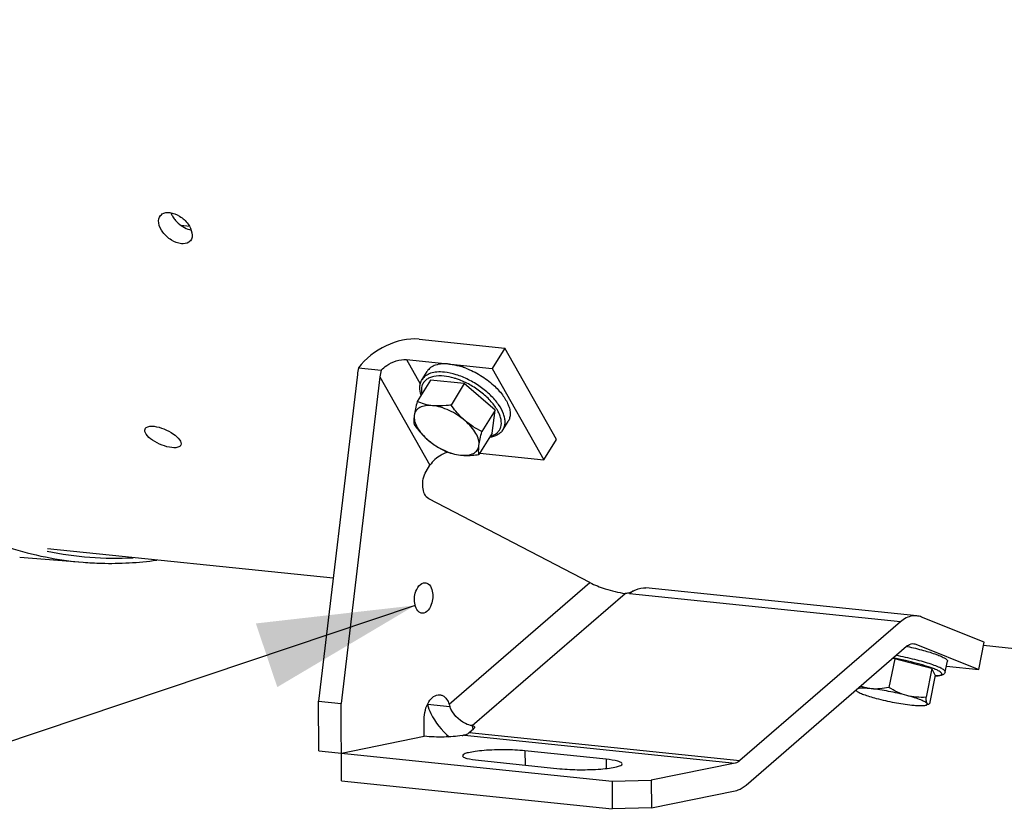
# Model space of a CAD drawing. Units: millimetres. Extents: x 0 to 594, y 0 to 420.
# Drawn here: x 166 to 188, y 46 to 64 of the extents above; entities that cross this region are included whole.
import ezdxf

# ---------------------------------------------------------------- set-up
doc = ezdxf.new("R2010")
doc.units = ezdxf.units.MM
doc.header["$LTSCALE"] = 32.67
doc.layers.get('0').update_dxf_attribs({"linetype": 'CONTINUOUS'})
doc.layers.add('SOLIDES', color=7, linetype='CONTINUOUS')
doc.styles.get("Standard").update_dxf_attribs({"font": 'txt', "width": 0.85})
doc.dimstyles.get("Standard").update_dxf_attribs({"dimtxt": 3.5, "dimasz": 3.5, "dimexe": 1.5, "dimexo": 1, "dimtad": 1, "dimdec": 4, "dimtxsty": 'STANDARD', "dimblk": '_FILLED', "dimblk1": '_FILLED', "dimblk2": '_FILLED', "dimcen": 0.09, "dimclrt": 5, "dimadec": 0, "dimazin": 0, "dimtol": 1, "dimtp": 0.0001, "dimtm": 0.0001, "dimtfac": 1, "dimtdec": 4, "dimtofl": 0, "dimtmove": 0, "dimatfit": 3, "dimldrblk": '_FILLED', "dimfxl": 1, "dimtolj": 1, "dimarcsym": 0})

# ---------------------------------------------------------------- blocks, each defined once
blk = doc.blocks.new('_FILLED')
at = {"color": 0, "linetype": 'BYBLOCK'}
blk.add_solid([(0, 0), (-1, 0.2143), (-1, -0.2143)], dxfattribs=at)

msp = doc.modelspace()

# ---------------------------------------------------------------- linework, layer by layer
at = {"color": 7, "linetype": 'CONTINUOUS'}
for p, q in [((170.208028, 59.124303), (170.01839, 59.147502)), ((175.331131, 56.607566), (177.24531, 56.409531)), ((177.24531, 56.409531), (176.963759, 55.954109)), ((178.397401, 54.370238), (177.24531, 56.409531)), ((175.049581, 56.152144), (176.963759, 55.954109)), ((173.975946, 55.967298), (174.486092, 55.91452)), ((175.39834, 55.707419), (175.510961, 55.889587)), ((176.963759, 55.954109), (178.11585, 53.914816)), ((173.953206, 55.818629), (173.08692, 48.521738)), ((174.456938, 55.766514), (173.590651, 48.469623)), ((175.583824, 55.694589), (175.287101, 55.214625)), ((176.33998, 55.616359), (175.583824, 55.694589)), ((176.33998, 55.616359), (176.043257, 55.136395)), ((177.030083, 55.024936), (176.33998, 55.616359)), ((177.030083, 55.024936), (176.73336, 54.544972)), ((176.96403, 54.511743), (177.030083, 55.024936)), ((177.205823, 54.589998), (177.318444, 54.772167)), ((176.96403, 54.511743), (176.667307, 54.031778)), ((178.11585, 53.914816), (178.397401, 54.370238)), ((176.686423, 54.062701), (178.11585, 53.914816)), ((175.490357, 53.655803), (175.573447, 53.790206)), ((179.141933, 51.171884), (175.547394, 53.042633)), ((173.412726, 51.266061), (167.037815, 51.925591)), ((166.413979, 51.74051), (167.829106, 51.62485)), ((186.440067, 50.427532), (180.395294, 51.052907)), ((180.099414, 50.978731), (180.030775, 50.919342)), ((187.948104, 49.837352), (186.547173, 50.400805)), ((186.075548, 50.293967), (182.494007, 47.195089)), ((182.6322, 46.64761), (186.213741, 49.746488)), ((186.423352, 49.793972), (187.824283, 49.230518)), ((187.824283, 49.230518), (187.948104, 49.837352)), ((195.818957, 48.947976), (187.933101, 49.763825)), ((185.947619, 49.46897), (185.817126, 48.829436)), ((185.947619, 49.46897), (185.898833, 49.474018)), ((186.778927, 49.247567), (185.947619, 49.46897)), ((186.778927, 49.247567), (186.648434, 48.608032)), ((186.854078, 49.104393), (186.778927, 49.247567)), ((187.076202, 49.17406), (187.12573, 49.416794)), ((187.102949, 49.305145), (187.824283, 49.230518)), ((186.854078, 49.104393), (186.723585, 48.464858)), ((173.08692, 48.521738), (173.590651, 48.469623)), ((186.701854, 48.450264), (186.646627, 48.432801)), ((176.340989, 47.763891), (176.31935, 47.759458)), ((176.449234, 47.820464), (176.547462, 47.905455)), ((179.506962, 47.224371), (177.69353, 47.411984)), ((176.657637, 47.199789), (178.471069, 47.012177)), ((182.385763, 47.138516), (180.514315, 46.755165)), ((179.640622, 46.731496), (180.514315, 46.755165)), ((179.640622, 46.731496), (179.64351, 46.1133)), ((180.514315, 46.755165), (180.517203, 46.136969)), ((180.517203, 46.136969), (182.38865, 46.52032)), ((180.517203, 46.136969), (179.64351, 46.1133))]:
    msp.add_line(p, q, dxfattribs=at)
at = {"color": 9, "linetype": 'CONTINUOUS'}
for p, q in [((175.049581, 56.152144), (175.357261, 55.607526)), ((174.456938, 55.766514), (175.573447, 53.790206)), ((176.000017, 48.453385), (179.141933, 51.171884)), ((176.515355, 47.975267), (179.930028, 50.929765)), ((186.075548, 50.293967), (180.030775, 50.919342)), ((175.520118, 48.456031), (176.01709, 48.404616)), ((176.533845, 47.902018), (176.515355, 47.975267)), ((176.340989, 47.763891), (182.385763, 47.138516)), ((176.449234, 47.820464), (182.494007, 47.195089)), ((177.69353, 47.411984), (177.695023, 47.092464)), ((179.506962, 47.224371), (179.507931, 47.017047))]:
    msp.add_line(p, q, dxfattribs=at)
at = {"color": 7, "linetype": 'CONTINUOUS'}
for centre, radius, start, end in [((175.761235, 54.368776), 1.706045, 69.0447459, 72.3958617), ((176.194277, 53.376746), 0.742805, 107.4216769, 110.8497843), ((184.561436, 42.156836), 7.768751, 77.5772534, 77.7100303), ((182.641097, 50.750898), 7.027269, 199.0832965, 199.5045953)]:
    msp.add_arc(centre, radius, start, end, dxfattribs=at)
at = {"color": 9, "linetype": 'CONTINUOUS'}
for centre, radius, start, end in [((175.643565, 54.155236), 1.650791, 69.1670881, 70.8132429), ((168.537841, 59.041962), 7.327254, 258.1014842, 273.1787712)]:
    msp.add_arc(centre, radius, start, end, dxfattribs=at)
at = {"color": 7, "linetype": 'CONTINUOUS'}
for major_axis, start_param in [((0.18311, 1.416983), 1.481660345), ((0.081382, 0.62977), 1.348140102)]:
    msp.add_ellipse((174.859922, 55.724823), major_axis=major_axis, ratio=0.637879866, start_param=start_param, end_param=1.587014943, dxfattribs=at)
at = {"color": 9, "linetype": 'CONTINUOUS'}
for points, knots in [([(157.911731, 63.746496), (158.260231, 62.107046), (159.184246, 59.074256), (161.110386, 55.730484), (163.010383, 53.730282), (164.517976, 52.6292), (166.132858, 51.898356), (167.267139, 51.670786), (167.829107, 51.624853)], [0, 0, 0, 0, 0.301051419, 0.565517345, 0.683986815, 0.794360816, 0.898724829, 1, 1, 1, 1]), ([(175.894049, 55.870957), (175.839235, 55.876628), (175.735543, 55.879686), (175.591646, 55.854532), (175.474669, 55.798859), (175.418219, 55.739571), (175.398341, 55.707418)], [0, 0, 0, 0, 0.301781014, 0.564689508, 0.792989516, 1, 1, 1, 1]), ([(177.205823, 54.589999), (177.219866, 54.612715), (177.242064, 54.663833), (177.253985, 54.74953), (177.245418, 54.842875), (177.205595, 54.981549), (177.103963, 55.161765), (176.925145, 55.366), (176.697051, 55.553383), (176.437738, 55.708857), (176.168023, 55.820083), (175.982984, 55.861756), (175.894049, 55.870957)], [0, 0, 0, 0, 0.039235493, 0.080623309, 0.125850054, 0.175940768, 0.291620072, 0.426085544, 0.572919045, 0.723508283, 0.868647717, 1, 1, 1, 1]), ([(175.889896, 55.78293), (175.81266, 55.790921), (175.699582, 55.790635), (175.564245, 55.75006), (175.485196, 55.704053), (175.426078, 55.641304), (175.376067, 55.53503), (175.378344, 55.441956), (175.390674, 55.382707)], [0, 0, 0, 0, 0.30328467, 0.432141176, 0.548218184, 0.656432442, 0.763622616, 1, 1, 1, 1]), ([(176.186094, 55.714329), (176.160827, 55.723119), (176.064206, 55.754048), (175.964214, 55.775241), (175.889896, 55.78293)], [0, 0, 0, 0, 0.263654271, 1, 1, 1, 1]), ([(176.918744, 54.437993), (176.973917, 54.45256), (177.053107, 54.48864), (177.125423, 54.571581), (177.17037, 54.671536), (177.169149, 54.791938), (177.133477, 54.912928), (177.068309, 55.05171), (176.940754, 55.224938), (176.739248, 55.414275), (176.499123, 55.578052), (176.321658, 55.663484), (176.230658, 55.698101)], [0, 0, 0, 0, 0.093948249, 0.136466794, 0.178844823, 0.271832707, 0.326179667, 0.386376645, 0.523220953, 0.677318742, 0.839706849, 1, 1, 1, 1]), ([(186.850556, 49.086684), (186.872394, 49.087126), (186.903062, 49.088574), (186.940775, 49.093658), (186.962485, 49.098306), (186.979695, 49.10403), (186.992404, 49.110876), (187.000852, 49.119158), (187.005069, 49.133873), (186.991344, 49.155876), (186.961106, 49.178684), (186.913341, 49.205859), (186.848608, 49.235023), (186.767697, 49.266401), (186.672195, 49.298993), (186.563916, 49.332239), (186.400834, 49.377729), (186.182352, 49.430786), (186.002656, 49.46743), (185.910741, 49.484355)], [0, 0, 0, 0, 0.049257254, 0.069114181, 0.085759396, 0.099269715, 0.109871302, 0.118128727, 0.125248067, 0.142580536, 0.170862788, 0.211888295, 0.26555957, 0.331120904, 0.40744057, 0.493113327, 0.586518703, 0.789230389, 1, 1, 1, 1]), ([(187.076201, 49.174061), (187.078663, 49.186135), (187.061411, 49.208095), (187.033295, 49.228884), (186.997393, 49.250238), (186.951936, 49.272505), (186.872872, 49.306456), (186.75259, 49.349698), (186.586194, 49.400889), (186.326018, 49.470622), (186.120269, 49.51589), (185.978713, 49.543157)], [0, 0, 0, 0, 0.03145349, 0.058185841, 0.093208208, 0.136509396, 0.187812578, 0.312548021, 0.462655849, 0.632037963, 1, 1, 1, 1])]:
    msp.add_open_spline(points, degree=3, knots=knots, dxfattribs=at)
at = {"color": 7, "linetype": 'CONTINUOUS'}
for points, knots in [([(170.02459, 58.741488), (169.945674, 58.749653), (169.785826, 58.814308), (169.605116, 58.979011), (169.497549, 59.179126), (169.521901, 59.328295), (169.559232, 59.372157)], [0, 0, 0, 0, 0.265408278, 0.554529205, 0.807316843, 1, 1, 1, 1]), ([(169.559232, 59.372157), (169.570065, 59.384886), (169.625809, 59.433569), (169.706286, 59.443738), (169.762116, 59.437962)], [0, 0, 0, 0, 0.229472421, 1, 1, 1, 1]), ([(169.762116, 59.437962), (169.840769, 59.429825), (170.000538, 59.359513), (170.211918, 59.177333), (170.306738, 58.900426), (170.225413, 58.804872)], [0, 0, 0, 0, 0.271703492, 0.568849498, 1, 1, 1, 1]), ([(170.225413, 58.804872), (170.214845, 58.792454), (170.159478, 58.744631), (170.079917, 58.735764), (170.02459, 58.741488)], [0, 0, 0, 0, 0.226704712, 1, 1, 1, 1]), ([(175.331131, 56.607566), (175.082056, 56.633335), (174.557055, 56.502193), (174.133319, 56.178769), (173.975946, 55.967298)], [0, 0, 0, 0, 0.487161606, 1, 1, 1, 1]), ([(174.486092, 55.91452), (174.522225, 55.954095), (174.679232, 56.088946), (174.89656, 56.167975), (175.049581, 56.152144)], [0, 0, 0, 0, 0.25835164, 1, 1, 1, 1]), ([(176.00667, 56.053126), (175.951855, 56.058797), (175.848163, 56.061856), (175.704267, 56.036701), (175.587292, 55.981029), (175.530842, 55.921744), (175.510965, 55.889591)], [0, 0, 0, 0, 0.301786455, 0.564693079, 0.792991119, 1, 1, 1, 1]), ([(176.00667, 56.053126), (176.028449, 56.050873), (176.120003, 56.03861), (176.210064, 56.016212), (176.277209, 55.994925)], [0, 0, 0, 0, 0.237136137, 1, 1, 1, 1]), ([(176.371383, 55.961983), (176.484906, 55.918592), (176.703753, 55.80901), (176.900379, 55.66329), (176.990557, 55.581565)], [0, 0, 0, 0, 0.499656084, 1, 1, 1, 1]), ([(175.373619, 55.354854), (175.354478, 55.415195), (175.338633, 55.509395), (175.359356, 55.629704), (175.383338, 55.683152), (175.39834, 55.707419)], [0, 0, 0, 0, 0.522718991, 0.764424372, 1, 1, 1, 1]), ([(176.990557, 55.581565), (177.063756, 55.515227), (177.190487, 55.380497), (177.306977, 55.189838), (177.354886, 55.041788), (177.367043, 54.942128), (177.356386, 54.850633), (177.333281, 54.796168), (177.31844, 54.772163)], [0, 0, 0, 0, 0.316799032, 0.589982563, 0.707781688, 0.813485475, 0.909492701, 1, 1, 1, 1]), ([(175.287101, 55.214625), (175.272572, 55.159732), (175.247103, 55.057326), (175.227603, 54.953477), (175.221383, 54.905148)], [0, 0, 0, 0, 0.538173953, 1, 1, 1, 1]), ([(175.632488, 55.12263), (175.571009, 55.128991), (175.452844, 55.150839), (175.340023, 55.191627), (175.287101, 55.214625)], [0, 0, 0, 0, 0.517164853, 1, 1, 1, 1]), ([(175.632488, 55.12263), (175.579814, 55.12808), (175.481731, 55.129231), (175.348994, 55.093486), (175.25291, 55.015686), (175.226101, 54.941804), (175.221383, 54.905148)], [0, 0, 0, 0, 0.308093918, 0.565214762, 0.78497121, 1, 1, 1, 1]), ([(176.043257, 55.136395), (176.007889, 55.131598), (175.871744, 55.115636), (175.733416, 55.112188), (175.632488, 55.12263)], [0, 0, 0, 0, 0.260220204, 1, 1, 1, 1]), ([(176.355617, 54.787804), (176.249207, 54.878998), (176.071477, 54.992735), (175.820104, 55.089358), (175.693414, 55.116327), (175.632488, 55.12263)], [0, 0, 0, 0, 0.521386802, 0.772117289, 1, 1, 1, 1]), ([(176.355617, 54.787804), (176.326269, 54.812956), (176.211396, 54.919078), (176.111987, 55.040968), (176.043257, 55.136395)], [0, 0, 0, 0, 0.24736574, 1, 1, 1, 1]), ([(175.221383, 54.905148), (175.218757, 54.884743), (175.21177, 54.817122), (175.212767, 54.748177), (175.221048, 54.701431)], [0, 0, 0, 0, 0.302341273, 1, 1, 1, 1]), ([(175.221383, 54.905148), (175.215986, 54.86322), (175.226464, 54.768093), (175.288935, 54.627602), (175.393237, 54.484225), (175.483179, 54.395886), (175.533408, 54.35284)], [0, 0, 0, 0, 0.19342032, 0.425696284, 0.697334316, 1, 1, 1, 1]), ([(176.73336, 54.544972), (176.666685, 54.577325), (176.534657, 54.649256), (176.413246, 54.738415), (176.355617, 54.787804)], [0, 0, 0, 0, 0.494042981, 1, 1, 1, 1]), ([(176.667642, 54.235495), (176.673038, 54.277423), (176.66256, 54.372551), (176.60009, 54.513042), (176.495788, 54.656419), (176.405846, 54.744758), (176.355617, 54.787804)], [0, 0, 0, 0, 0.19342032, 0.425696284, 0.697334316, 1, 1, 1, 1]), ([(169.811978, 54.186598), (169.736505, 54.194406), (169.583624, 54.235787), (169.385557, 54.339859), (169.241551, 54.450743), (169.196426, 54.566106), (169.212493, 54.601744)], [0, 0, 0, 0, 0.29150585, 0.601065955, 0.849816328, 1, 1, 1, 1]), ([(169.212493, 54.601744), (169.218014, 54.613991), (169.268722, 54.670556), (169.353945, 54.667708), (169.41261, 54.661638)], [0, 0, 0, 0, 0.185526735, 1, 1, 1, 1]), ([(169.41261, 54.661638), (169.487948, 54.653844), (169.640388, 54.610371), (169.836746, 54.501746), (169.977406, 54.390477), (170.025781, 54.276851), (170.010076, 54.242014)], [0, 0, 0, 0, 0.291846741, 0.60268209, 0.852753845, 1, 1, 1, 1]), ([(175.221048, 54.701431), (175.244099, 54.669426), (175.337833, 54.544534), (175.444745, 54.428825), (175.533408, 54.35284)], [0, 0, 0, 0, 0.252495638, 1, 1, 1, 1]), ([(176.667642, 54.235495), (176.673862, 54.283824), (176.693362, 54.387673), (176.718831, 54.490079), (176.73336, 54.544972)], [0, 0, 0, 0, 0.461826071, 1, 1, 1, 1]), ([(177.205823, 54.589998), (177.190822, 54.565733), (177.153731, 54.520392), (177.055378, 54.448077), (176.964032, 54.42015), (176.9015, 54.410298)], [0, 0, 0, 0, 0.23556701, 0.477279913, 1, 1, 1, 1]), ([(175.533408, 54.35284), (175.591037, 54.303452), (175.712447, 54.214292), (175.844476, 54.142362), (175.91115, 54.110008)], [0, 0, 0, 0, 0.505957043, 1, 1, 1, 1]), ([(175.533408, 54.35284), (175.639818, 54.261646), (175.817548, 54.147909), (176.068921, 54.051286), (176.195611, 54.024317), (176.256537, 54.018014)], [0, 0, 0, 0, 0.521386802, 0.772117288, 1, 1, 1, 1]), ([(170.010076, 54.242014), (170.004793, 54.230295), (169.953666, 54.175473), (169.87008, 54.180586), (169.811978, 54.186598)], [0, 0, 0, 0, 0.180371624, 1, 1, 1, 1]), ([(175.91115, 54.110008), (175.964073, 54.08701), (176.076894, 54.046222), (176.195059, 54.024374), (176.256537, 54.018014)], [0, 0, 0, 0, 0.482835666, 1, 1, 1, 1]), ([(176.256537, 54.018014), (176.30921, 54.012564), (176.407294, 54.011413), (176.540031, 54.047158), (176.636115, 54.124957), (176.662924, 54.198839), (176.667642, 54.235495)], [0, 0, 0, 0, 0.308093919, 0.565214763, 0.784971211, 1, 1, 1, 1]), ([(176.667307, 54.031778), (176.664893, 54.045402), (176.65619, 54.112998), (176.66072, 54.181718), (176.667642, 54.235495)], [0, 0, 0, 0, 0.203303072, 1, 1, 1, 1]), ([(175.929898, 54.07091), (175.892755, 54.056775), (175.754918, 53.991644), (175.632799, 53.88621), (175.573447, 53.790206)], [0, 0, 0, 0, 0.260411622, 1, 1, 1, 1]), ([(176.256537, 54.018014), (176.289134, 54.014641), (176.426221, 54.006174), (176.563821, 54.017741), (176.667307, 54.031778)], [0, 0, 0, 0, 0.238847219, 1, 1, 1, 1]), ([(175.547394, 53.042633), (175.461092, 53.087548), (175.381476, 53.33446), (175.42707, 53.553434), (175.490357, 53.655803)], [0, 0, 0, 0, 0.447017014, 1, 1, 1, 1]), ([(167.829697, 51.624802), (167.965733, 51.613696), (168.513798, 51.584102), (169.064974, 51.615511), (169.473399, 51.671522)], [0, 0, 0, 0, 0.248732387, 1, 1, 1, 1]), ([(175.227739, 50.785086), (175.227506, 50.834883), (175.240304, 50.98242), (175.359646, 51.179726), (175.466525, 51.168698)], [0, 0, 0, 0, 0.316688669, 1, 1, 1, 1]), ([(175.466525, 51.168698), (175.490243, 51.166251), (175.606357, 51.112023), (175.634243, 50.965552), (175.634697, 50.868449)], [0, 0, 0, 0, 0.19714402, 1, 1, 1, 1]), ([(179.141933, 51.171884), (179.251672, 51.114771), (179.510543, 51.017613), (179.778886, 50.945401), (179.930027, 50.929765)], [0, 0, 0, 0, 0.448784332, 1, 1, 1, 1]), ([(175.395911, 50.484837), (175.372192, 50.487284), (175.256079, 50.541512), (175.228192, 50.687983), (175.227739, 50.785086)], [0, 0, 0, 0, 0.19714402, 1, 1, 1, 1]), ([(175.634697, 50.868449), (175.634929, 50.818652), (175.622131, 50.671115), (175.50279, 50.473809), (175.395911, 50.484837)], [0, 0, 0, 0, 0.316688669, 1, 1, 1, 1]), ([(186.440016, 50.427536), (186.409431, 50.430701), (186.276531, 50.428628), (186.151827, 50.359966), (186.075548, 50.293967)], [0, 0, 0, 0, 0.233619066, 1, 1, 1, 1]), ([(186.213741, 49.746488), (186.225977, 49.757075), (186.272439, 49.792071), (186.333629, 49.810164), (186.375558, 49.80586)], [0, 0, 0, 0, 0.27739438, 1, 1, 1, 1]), ([(186.232673, 49.743697), (186.352464, 49.717309), (186.57048, 49.663919), (186.82268, 49.587278), (186.968568, 49.5303), (187.0304, 49.501286), (187.065746, 49.482278), (187.093396, 49.464094), (187.115575, 49.445799), (187.12781, 49.42698), (187.125728, 49.416787)], [0, 0, 0, 0, 0.380584798, 0.696208775, 0.816880918, 0.866248227, 0.907888078, 0.94167002, 0.967719656, 1, 1, 1, 1]), ([(187.076202, 49.17406), (187.073759, 49.162088), (187.063722, 49.140492), (187.039435, 49.118524), (187.01315, 49.105486), (186.975768, 49.094064), (186.921146, 49.086595), (186.875445, 49.084897), (186.850238, 49.084679)], [0, 0, 0, 0, 0.140348604, 0.262629874, 0.369668288, 0.474901611, 0.710472046, 1, 1, 1, 1]), ([(185.424671, 48.79809), (185.363573, 48.804411), (185.279439, 48.8112), (185.17839, 48.809976), (185.138798, 48.805877), (185.12235, 48.802269)], [0, 0, 0, 0, 0.607873082, 0.833355052, 1, 1, 1, 1]), ([(185.424671, 48.79809), (185.403962, 48.800233), (185.321974, 48.811472), (185.241664, 48.833779), (185.183576, 48.855145)], [0, 0, 0, 0, 0.251713518, 1, 1, 1, 1]), ([(185.817126, 48.829436), (185.7521, 48.814602), (185.621967, 48.791929), (185.489313, 48.791403), (185.424671, 48.79809)], [0, 0, 0, 0, 0.50649276, 1, 1, 1, 1]), ([(186.218403, 48.648274), (186.084477, 48.683942), (185.82125, 48.742409), (185.55481, 48.784626), (185.424671, 48.79809)], [0, 0, 0, 0, 0.514402618, 1, 1, 1, 1]), ([(186.218403, 48.648274), (186.147735, 48.667095), (186.008902, 48.718502), (185.879973, 48.790291), (185.817126, 48.829436)], [0, 0, 0, 0, 0.49691371, 1, 1, 1, 1]), ([(175.443925, 48.106706), (175.443586, 48.179156), (175.462911, 48.320725), (175.541456, 48.537346), (175.695771, 48.674575), (175.791395, 48.664669)], [0, 0, 0, 0, 0.307124399, 0.592473774, 1, 1, 1, 1]), ([(175.791395, 48.664669), (175.813435, 48.662386), (175.913901, 48.630807), (175.973781, 48.529184), (176.000017, 48.453385)], [0, 0, 0, 0, 0.216458589, 1, 1, 1, 1]), ([(185.084169, 48.765618), (185.084839, 48.764342), (185.087349, 48.759915), (185.090532, 48.755796), (185.09331, 48.753419)], [0, 0, 0, 0, 0.282775696, 1, 1, 1, 1]), ([(185.084169, 48.765618), (185.084903, 48.764219), (185.088927, 48.757813), (185.094418, 48.752468), (185.098944, 48.748588)], [0, 0, 0, 0, 0.209479802, 1, 1, 1, 1]), ([(185.098944, 48.748588), (185.106442, 48.742159), (185.125444, 48.729286), (185.176327, 48.702076), (185.262862, 48.666858), (185.389967, 48.624296), (185.485432, 48.59717), (185.537398, 48.58333)], [0, 0, 0, 0, 0.062954069, 0.145585695, 0.367654092, 0.657188068, 1, 1, 1, 1]), ([(185.537398, 48.58333), (185.671324, 48.547661), (185.934551, 48.489194), (186.200991, 48.446977), (186.33113, 48.433513)], [0, 0, 0, 0, 0.514402617, 1, 1, 1, 1]), ([(186.671632, 48.465985), (186.668037, 48.472835), (186.653823, 48.486769), (186.624695, 48.50581), (186.583026, 48.527038), (186.50538, 48.560158), (186.382782, 48.602311), (186.277009, 48.632665), (186.218403, 48.648274)], [0, 0, 0, 0, 0.047062811, 0.117528881, 0.212332867, 0.330693013, 0.631055666, 1, 1, 1, 1]), ([(186.648434, 48.608032), (186.576478, 48.604653), (186.431625, 48.605545), (186.288338, 48.629648), (186.218403, 48.648274)], [0, 0, 0, 0, 0.498831444, 1, 1, 1, 1]), ([(186.671632, 48.465985), (186.667831, 48.473227), (186.661755, 48.491556), (186.652807, 48.538929), (186.649971, 48.57899), (186.648434, 48.608032)], [0, 0, 0, 0, 0.169667906, 0.396717649, 1, 1, 1, 1]), ([(175.515065, 48.446385), (175.535904, 48.378561), (175.645099, 48.105906), (175.834797, 47.867123), (176.005204, 47.724724)], [0, 0, 0, 0, 0.242140557, 1, 1, 1, 1]), ([(176.515355, 47.975267), (176.463327, 47.98065), (176.245046, 48.04834), (176.074902, 48.24148), (176.01709, 48.404616)], [0, 0, 0, 0, 0.232075336, 1, 1, 1, 1]), ([(186.33113, 48.433513), (186.366814, 48.429821), (186.432485, 48.424111), (186.52182, 48.42043), (186.591457, 48.422417), (186.631116, 48.427896), (186.646636, 48.432804)], [0, 0, 0, 0, 0.339751485, 0.624248365, 0.845842573, 1, 1, 1, 1]), ([(186.646636, 48.432804), (186.651846, 48.434452), (186.660689, 48.437901), (186.67127, 48.445498), (186.675531, 48.456112), (186.673258, 48.462888), (186.671632, 48.465985)], [0, 0, 0, 0, 0.338296763, 0.586403783, 0.783472402, 1, 1, 1, 1]), ([(186.701014, 48.449999), (186.695906, 48.448375), (186.682199, 48.448869), (186.674748, 48.460049), (186.671632, 48.465985)], [0, 0, 0, 0, 0.444288328, 1, 1, 1, 1]), ([(186.723585, 48.464858), (186.721679, 48.463086), (186.714899, 48.457159), (186.707149, 48.451949), (186.701014, 48.449999)], [0, 0, 0, 0, 0.287955778, 1, 1, 1, 1]), ([(176.515355, 47.975267), (176.522098, 47.974569), (176.541585, 47.971624), (176.564562, 47.95975), (176.567918, 47.946444)], [0, 0, 0, 0, 0.330665841, 1, 1, 1, 1]), ([(176.554189, 47.911833), (176.553144, 47.910739), (176.55095, 47.90856), (176.548655, 47.906487), (176.547462, 47.905455)], [0, 0, 0, 0, 0.489612415, 1, 1, 1, 1]), ([(177.69353, 47.411984), (177.545428, 47.427306), (177.240671, 47.439991), (176.868465, 47.428806), (176.597564, 47.402466), (176.444294, 47.374482), (176.353028, 47.351154), (176.300512, 47.317815), (176.300596, 47.301776)], [0, 0, 0, 0, 0.314969529, 0.644735643, 0.784779137, 0.894255191, 0.966069737, 1, 1, 1, 1]), ([(176.300596, 47.301776), (176.300662, 47.289028), (176.336604, 47.260668), (176.452588, 47.226202), (176.569361, 47.208922), (176.657637, 47.199789)], [0, 0, 0, 0, 0.100572123, 0.299884095, 1, 1, 1, 1]), ([(178.471069, 47.012177), (178.619171, 46.996855), (178.923928, 46.984169), (179.296134, 46.995354), (179.567035, 47.021694), (179.720305, 47.049679), (179.811572, 47.073006), (179.864088, 47.106345), (179.864004, 47.122384)], [0, 0, 0, 0, 0.314969529, 0.644735643, 0.784779137, 0.894255191, 0.966069737, 1, 1, 1, 1]), ([(179.864004, 47.122384), (179.863937, 47.135133), (179.827996, 47.163492), (179.712012, 47.197959), (179.595239, 47.215238), (179.506962, 47.224371)], [0, 0, 0, 0, 0.100572123, 0.299884095, 1, 1, 1, 1]), ([(182.38865, 46.52032), (182.4098, 46.524652), (182.498731, 46.550066), (182.578806, 46.601412), (182.6322, 46.64761)], [0, 0, 0, 0, 0.234162838, 1, 1, 1, 1])]:
    msp.add_open_spline(points, degree=3, knots=knots, dxfattribs=at)
at = {"color": 3, "linetype": 'CONTINUOUS'}
for points in [[(169.789911, 59.433471), (169.7986, 59.408491), (169.809686, 59.384266), (169.822477, 59.361116)], [(169.822477, 59.361116), (169.837906, 59.333193), (169.85593, 59.306606), (169.875737, 59.281597)]]:
    msp.add_open_spline(points, degree=3, dxfattribs=at)
msp.add_open_spline([(169.875737, 59.281597), (169.899405, 59.251714), (170.00078, 59.145019), (170.137229, 59.067283), (170.244423, 59.046611)], degree=3, knots=[0, 0, 0, 0, 0.258815195, 1, 1, 1, 1], dxfattribs=at)
at = {"color": 7, "linetype": 'CONTINUOUS'}
for points in [[(180.100954, 50.972629), (180.122178, 50.986592), (180.144343, 50.99925), (180.167267, 51.0102)], [(180.167267, 51.0102), (180.237052, 51.043534), (180.318389, 51.06087), (180.395315, 51.052905)], [(180.039828, 50.945813), (180.005084, 50.933125), (179.966821, 50.925958), (179.930028, 50.929765)], [(180.099414, 50.978731), (180.082254, 50.963884), (180.061142, 50.953597), (180.039828, 50.945813)], [(186.547173, 50.400805), (186.513018, 50.414542), (186.476634, 50.423747), (186.440016, 50.427536)], [(186.375558, 49.80586), (186.391889, 49.804184), (186.408121, 49.800098), (186.423352, 49.793972)], [(176.567918, 47.946444), (176.570952, 47.93441), (176.562763, 47.920807), (176.554189, 47.911833)], [(176.340989, 47.763891), (176.353597, 47.766473), (176.365985, 47.770374), (176.377871, 47.775308)], [(176.377871, 47.775308), (176.403869, 47.786102), (176.427946, 47.802045), (176.449234, 47.820464)], [(182.494007, 47.195089), (182.463219, 47.168451), (182.425647, 47.146686), (182.385763, 47.138516)]]:
    msp.add_open_spline(points, degree=3, dxfattribs=at)
at = {"layer": 'SOLIDES', "color": 7, "linetype": 'CONTINUOUS'}
for p, q in [((173.092118, 47.408985), (173.08692, 48.521738)), ((173.598737, 46.738675), (173.590651, 48.469623)), ((175.445658, 47.735789), (175.443925, 48.106706)), ((173.595849, 47.356871), (175.445658, 47.735789)), ((173.092118, 47.408985), (179.640622, 46.731496)), ((173.598737, 46.738675), (179.64351, 46.1133))]:
    msp.add_line(p, q, dxfattribs=at)
msp.add_arc((176.10424, 48.813239), 1.075512, 279.9462951, 281.5373774, dxfattribs=at)
msp.add_open_spline([(176.290008, 47.753892), (176.15719, 47.730516), (175.874401, 47.715104), (175.592012, 47.720648), (175.445658, 47.735789)], degree=3, knots=[0, 0, 0, 0, 0.47823361, 1, 1, 1, 1], dxfattribs=at)

# ---------------------------------------------------------------- leaders
at = {"color": 2, "linetype": 'CONTINUOUS'}
msp.add_leader([(175.242905, 50.661811), (161.553893, 46.060343), (157.347555, 46.060343)], dimstyle='STANDARD', override={"dimtad": 0}, dxfattribs=at)

doc.saveas('drawing.dxf')
